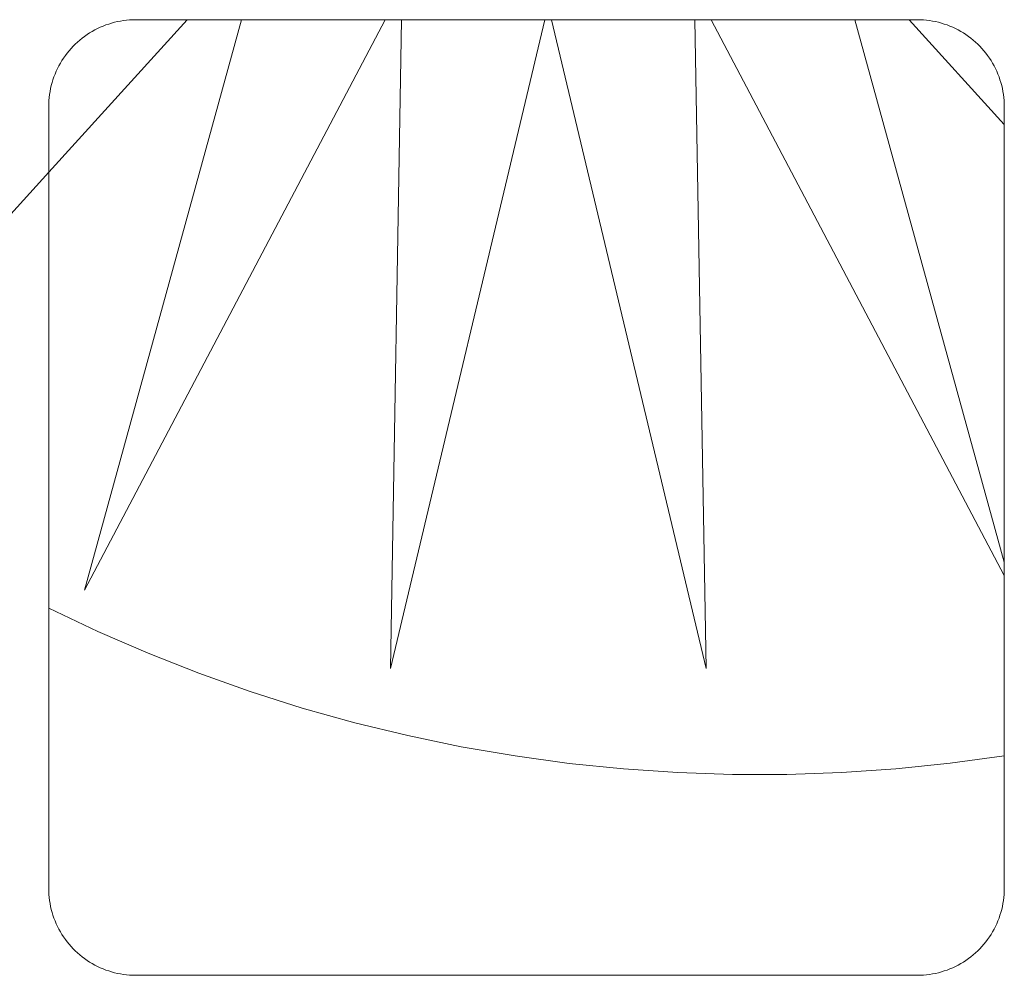
# Model space of a CAD drawing. Units: inches. Extents: x -2363 to 5091, y -7388 to 113.
# Drawn here: x 1046 to 1051, y -7353 to -7349 of the extents above; entities that cross this region are included whole.
import ezdxf

# ---------------------------------------------------------------- set-up
doc = ezdxf.new("R2010")
doc.units = ezdxf.units.IN
doc.header["$MEASUREMENT"] = 0
doc.layers.add('Default', color=7, linetype='Continuous')

msp = doc.modelspace()

# ---------------------------------------------------------------- linework, layer by layer
at = {"layer": 'Default', "color": 0, "lineweight": 13}
for p, q in [((1047.1914, -7349.35224), (1046.61048, -7349.99273)), ((1048.02306, -7349.35224), (1046.76071, -7351.74558)), ((1046.76071, -7351.74558), (1047.41971, -7349.35224)), ((1046.83862, -7349.37907), (1046.85049, -7349.37449)), ((1046.83862, -7349.37907), (1046.85049, -7349.37449)), ((1046.83862, -7349.37907), (1046.85049, -7349.37449)), ((1046.85049, -7349.37449), (1046.8625, -7349.37033)), ((1046.85049, -7349.37449), (1046.8625, -7349.37033)), ((1046.85049, -7349.37449), (1046.8625, -7349.37033)), ((1046.8625, -7349.37033), (1046.87465, -7349.36659)), ((1046.8625, -7349.37033), (1046.87465, -7349.36659)), ((1046.8625, -7349.37033), (1046.87465, -7349.36659)), ((1046.87465, -7349.36659), (1046.88692, -7349.36328)), ((1046.87465, -7349.36659), (1046.88692, -7349.36328)), ((1046.87465, -7349.36659), (1046.88692, -7349.36328)), ((1046.88692, -7349.36328), (1046.89931, -7349.36039)), ((1046.88692, -7349.36328), (1046.89931, -7349.36039)), ((1046.88692, -7349.36328), (1046.89931, -7349.36039)), ((1046.89931, -7349.36039), (1046.91178, -7349.35794)), ((1046.89931, -7349.36039), (1046.91178, -7349.35794)), ((1046.89931, -7349.36039), (1046.91178, -7349.35794)), ((1046.91178, -7349.35794), (1046.92433, -7349.35592)), ((1046.91178, -7349.35794), (1046.92433, -7349.35592)), ((1046.91178, -7349.35794), (1046.92433, -7349.35592)), ((1046.92433, -7349.35592), (1046.93695, -7349.35434)), ((1046.92433, -7349.35592), (1046.93695, -7349.35434)), ((1046.92433, -7349.35592), (1046.93695, -7349.35434)), ((1046.93695, -7349.35434), (1046.94961, -7349.3532)), ((1046.93695, -7349.35434), (1046.94961, -7349.3532)), ((1046.93695, -7349.35434), (1046.94961, -7349.3532)), ((1046.94961, -7349.3532), (1046.96231, -7349.3525)), ((1046.94961, -7349.3532), (1046.96231, -7349.3525)), ((1046.94961, -7349.3532), (1046.96231, -7349.3525)), ((1046.96231, -7349.3525), (1046.97502, -7349.35224)), ((1046.96231, -7349.3525), (1046.97502, -7349.35224)), ((1046.96231, -7349.3525), (1046.97502, -7349.35224)), ((1046.97502, -7349.35224), (1050.25603, -7349.35224)), ((1046.97502, -7349.35224), (1050.25603, -7349.35224)), ((1046.97502, -7349.35224), (1050.25603, -7349.35224)), ((1048.69316, -7349.35224), (1048.04421, -7352.0751)), ((1048.04421, -7352.0751), (1048.09143, -7349.35224)), ((1049.36917, -7352.0751), (1048.72016, -7349.35224)), ((1049.32195, -7349.35224), (1049.36917, -7352.0751)), ((1050.62056, -7351.68483), (1049.39032, -7349.35224)), ((1049.99366, -7349.35224), (1050.62056, -7351.6292)), ((1050.62056, -7349.7917), (1050.22198, -7349.35224)), ((1050.25603, -7349.35224), (1050.26874, -7349.3525)), ((1050.25603, -7349.35224), (1050.26874, -7349.3525)), ((1050.25603, -7349.35224), (1050.26874, -7349.3525)), ((1050.26874, -7349.3525), (1050.28143, -7349.3532)), ((1050.26874, -7349.3525), (1050.28143, -7349.3532)), ((1050.26874, -7349.3525), (1050.28143, -7349.3532)), ((1050.28143, -7349.3532), (1050.2941, -7349.35434)), ((1050.28143, -7349.3532), (1050.2941, -7349.35434)), ((1050.28143, -7349.3532), (1050.2941, -7349.35434)), ((1050.2941, -7349.35434), (1050.30671, -7349.35592)), ((1050.2941, -7349.35434), (1050.30671, -7349.35592)), ((1050.2941, -7349.35434), (1050.30671, -7349.35592)), ((1050.30671, -7349.35592), (1050.31926, -7349.35794)), ((1050.30671, -7349.35592), (1050.31926, -7349.35794)), ((1050.30671, -7349.35592), (1050.31926, -7349.35794)), ((1050.31926, -7349.35794), (1050.33174, -7349.3604)), ((1050.31926, -7349.35794), (1050.33174, -7349.3604)), ((1050.31926, -7349.35794), (1050.33174, -7349.3604)), ((1050.33174, -7349.3604), (1050.34412, -7349.36329)), ((1050.33174, -7349.3604), (1050.34412, -7349.36329)), ((1050.33174, -7349.3604), (1050.34412, -7349.36329)), ((1050.34412, -7349.36329), (1050.35639, -7349.3666)), ((1050.34412, -7349.36329), (1050.35639, -7349.3666)), ((1050.34412, -7349.36329), (1050.35639, -7349.3666)), ((1050.35639, -7349.3666), (1050.36854, -7349.37034)), ((1050.35639, -7349.3666), (1050.36854, -7349.37034)), ((1050.35639, -7349.3666), (1050.36854, -7349.37034)), ((1050.36854, -7349.37034), (1050.38056, -7349.3745)), ((1050.36854, -7349.37034), (1050.38056, -7349.3745)), ((1050.36854, -7349.37034), (1050.38056, -7349.3745)), ((1050.38056, -7349.3745), (1050.39242, -7349.37908)), ((1050.38056, -7349.3745), (1050.39242, -7349.37908)), ((1050.38056, -7349.3745), (1050.39242, -7349.37908)), ((1046.76102, -7349.42219), (1046.77143, -7349.41489)), ((1046.76102, -7349.42219), (1046.77143, -7349.41489)), ((1046.76102, -7349.42219), (1046.77143, -7349.41489)), ((1046.77143, -7349.41489), (1046.78209, -7349.40796)), ((1046.77143, -7349.41489), (1046.78209, -7349.40796)), ((1046.77143, -7349.41489), (1046.78209, -7349.40796)), ((1046.78209, -7349.40796), (1046.79298, -7349.4014)), ((1046.78209, -7349.40796), (1046.79298, -7349.4014)), ((1046.78209, -7349.40796), (1046.79298, -7349.4014)), ((1046.79298, -7349.4014), (1046.80409, -7349.39522)), ((1046.79298, -7349.4014), (1046.80409, -7349.39522)), ((1046.79298, -7349.4014), (1046.80409, -7349.39522)), ((1046.80409, -7349.39522), (1046.81541, -7349.38944)), ((1046.80409, -7349.39522), (1046.81541, -7349.38944)), ((1046.80409, -7349.39522), (1046.81541, -7349.38944)), ((1046.81541, -7349.38944), (1046.82693, -7349.38405)), ((1046.81541, -7349.38944), (1046.82693, -7349.38405)), ((1046.81541, -7349.38944), (1046.82693, -7349.38405)), ((1046.82693, -7349.38405), (1046.83862, -7349.37907)), ((1046.82693, -7349.38405), (1046.83862, -7349.37907)), ((1046.82693, -7349.38405), (1046.83862, -7349.37907)), ((1050.39242, -7349.37908), (1050.40411, -7349.38406)), ((1050.39242, -7349.37908), (1050.40411, -7349.38406)), ((1050.39242, -7349.37908), (1050.40411, -7349.38406)), ((1050.40411, -7349.38406), (1050.41563, -7349.38945)), ((1050.40411, -7349.38406), (1050.41563, -7349.38945)), ((1050.40411, -7349.38406), (1050.41563, -7349.38945)), ((1050.41563, -7349.38945), (1050.42695, -7349.39524)), ((1050.41563, -7349.38945), (1050.42695, -7349.39524)), ((1050.41563, -7349.38945), (1050.42695, -7349.39524)), ((1050.42695, -7349.39524), (1050.43806, -7349.40141)), ((1050.42695, -7349.39524), (1050.43806, -7349.40141)), ((1050.42695, -7349.39524), (1050.43806, -7349.40141)), ((1050.43806, -7349.40141), (1050.44895, -7349.40797)), ((1050.43806, -7349.40141), (1050.44895, -7349.40797)), ((1050.43806, -7349.40141), (1050.44895, -7349.40797)), ((1050.44895, -7349.40797), (1050.45961, -7349.4149)), ((1050.44895, -7349.40797), (1050.45961, -7349.4149)), ((1050.44895, -7349.40797), (1050.45961, -7349.4149)), ((1050.45961, -7349.4149), (1050.47002, -7349.4222)), ((1050.45961, -7349.4149), (1050.47002, -7349.4222)), ((1050.45961, -7349.4149), (1050.47002, -7349.4222)), ((1046.71311, -7349.46386), (1046.7221, -7349.45487)), ((1046.71311, -7349.46386), (1046.7221, -7349.45487)), ((1046.71311, -7349.46386), (1046.7221, -7349.45487)), ((1046.7221, -7349.45487), (1046.7314, -7349.44619)), ((1046.7221, -7349.45487), (1046.7314, -7349.44619)), ((1046.7221, -7349.45487), (1046.7314, -7349.44619)), ((1046.7314, -7349.44619), (1046.74099, -7349.43785)), ((1046.7314, -7349.44619), (1046.74099, -7349.43785)), ((1046.7314, -7349.44619), (1046.74099, -7349.43785)), ((1046.74099, -7349.43785), (1046.75087, -7349.42985)), ((1046.74099, -7349.43785), (1046.75087, -7349.42985)), ((1046.74099, -7349.43785), (1046.75087, -7349.42985)), ((1046.75087, -7349.42985), (1046.76102, -7349.42219)), ((1046.75087, -7349.42985), (1046.76102, -7349.42219)), ((1046.75087, -7349.42985), (1046.76102, -7349.42219)), ((1050.47002, -7349.4222), (1050.48017, -7349.42986)), ((1050.47002, -7349.4222), (1050.48017, -7349.42986)), ((1050.47002, -7349.4222), (1050.48017, -7349.42986)), ((1050.48017, -7349.42986), (1050.49004, -7349.43786)), ((1050.48017, -7349.42986), (1050.49004, -7349.43786)), ((1050.48017, -7349.42986), (1050.49004, -7349.43786)), ((1050.49004, -7349.43786), (1050.49964, -7349.44621)), ((1050.49004, -7349.43786), (1050.49964, -7349.44621)), ((1050.49004, -7349.43786), (1050.49964, -7349.44621)), ((1050.49964, -7349.44621), (1050.50893, -7349.45488)), ((1050.49964, -7349.44621), (1050.50893, -7349.45488)), ((1050.49964, -7349.44621), (1050.50893, -7349.45488)), ((1050.50893, -7349.45488), (1050.51792, -7349.46387)), ((1050.50893, -7349.45488), (1050.51792, -7349.46387)), ((1050.50893, -7349.45488), (1050.51792, -7349.46387)), ((1046.68043, -7349.50277), (1046.68809, -7349.49262)), ((1046.68043, -7349.50277), (1046.68809, -7349.49262)), ((1046.68043, -7349.50277), (1046.68809, -7349.49262)), ((1046.68809, -7349.49262), (1046.6961, -7349.48275)), ((1046.68809, -7349.49262), (1046.6961, -7349.48275)), ((1046.68809, -7349.49262), (1046.6961, -7349.48275)), ((1046.6961, -7349.48275), (1046.70444, -7349.47315)), ((1046.6961, -7349.48275), (1046.70444, -7349.47315)), ((1046.6961, -7349.48275), (1046.70444, -7349.47315)), ((1046.70444, -7349.47315), (1046.71311, -7349.46386)), ((1046.70444, -7349.47315), (1046.71311, -7349.46386)), ((1046.70444, -7349.47315), (1046.71311, -7349.46386)), ((1050.51792, -7349.46387), (1050.5266, -7349.47317)), ((1050.51792, -7349.46387), (1050.5266, -7349.47317)), ((1050.51792, -7349.46387), (1050.5266, -7349.47317)), ((1050.5266, -7349.47317), (1050.53494, -7349.48276)), ((1050.5266, -7349.47317), (1050.53494, -7349.48276)), ((1050.5266, -7349.47317), (1050.53494, -7349.48276)), ((1050.53494, -7349.48276), (1050.54294, -7349.49264)), ((1050.53494, -7349.48276), (1050.54294, -7349.49264)), ((1050.53494, -7349.48276), (1050.54294, -7349.49264)), ((1050.54294, -7349.49264), (1050.5506, -7349.50278)), ((1050.54294, -7349.49264), (1050.5506, -7349.50278)), ((1050.54294, -7349.49264), (1050.5506, -7349.50278)), ((1046.65347, -7349.54585), (1046.65964, -7349.53473)), ((1046.65347, -7349.54585), (1046.65964, -7349.53473)), ((1046.65347, -7349.54585), (1046.65964, -7349.53473)), ((1046.65964, -7349.53473), (1046.6662, -7349.52384)), ((1046.65964, -7349.53473), (1046.6662, -7349.52384)), ((1046.65964, -7349.53473), (1046.6662, -7349.52384)), ((1046.6662, -7349.52384), (1046.67313, -7349.51318)), ((1046.6662, -7349.52384), (1046.67313, -7349.51318)), ((1046.6662, -7349.52384), (1046.67313, -7349.51318)), ((1046.67313, -7349.51318), (1046.68043, -7349.50277)), ((1046.67313, -7349.51318), (1046.68043, -7349.50277)), ((1046.67313, -7349.51318), (1046.68043, -7349.50277)), ((1050.5506, -7349.50278), (1050.5579, -7349.51319)), ((1050.5506, -7349.50278), (1050.5579, -7349.51319)), ((1050.5506, -7349.50278), (1050.5579, -7349.51319)), ((1050.5579, -7349.51319), (1050.56483, -7349.52385)), ((1050.5579, -7349.51319), (1050.56483, -7349.52385)), ((1050.5579, -7349.51319), (1050.56483, -7349.52385)), ((1050.56483, -7349.52385), (1050.57139, -7349.53474)), ((1050.56483, -7349.52385), (1050.57139, -7349.53474)), ((1050.56483, -7349.52385), (1050.57139, -7349.53474)), ((1050.57139, -7349.53474), (1050.57757, -7349.54585)), ((1050.57139, -7349.53474), (1050.57757, -7349.54585)), ((1050.57139, -7349.53474), (1050.57757, -7349.54585)), ((1046.63274, -7349.59224), (1046.63731, -7349.58038)), ((1046.63274, -7349.59224), (1046.63731, -7349.58038)), ((1046.63274, -7349.59224), (1046.63731, -7349.58038)), ((1046.63731, -7349.58038), (1046.64229, -7349.56868)), ((1046.63731, -7349.58038), (1046.64229, -7349.56868)), ((1046.63731, -7349.58038), (1046.64229, -7349.56868)), ((1046.64229, -7349.56868), (1046.64768, -7349.55717)), ((1046.64229, -7349.56868), (1046.64768, -7349.55717)), ((1046.64229, -7349.56868), (1046.64768, -7349.55717)), ((1046.64768, -7349.55717), (1046.65347, -7349.54585)), ((1046.64768, -7349.55717), (1046.65347, -7349.54585)), ((1046.64768, -7349.55717), (1046.65347, -7349.54585)), ((1050.57757, -7349.54585), (1050.58335, -7349.55718)), ((1050.57757, -7349.54585), (1050.58335, -7349.55718)), ((1050.57757, -7349.54585), (1050.58335, -7349.55718)), ((1050.58335, -7349.55718), (1050.58874, -7349.56869)), ((1050.58335, -7349.55718), (1050.58874, -7349.56869)), ((1050.58335, -7349.55718), (1050.58874, -7349.56869)), ((1050.58874, -7349.56869), (1050.59373, -7349.58039)), ((1050.58874, -7349.56869), (1050.59373, -7349.58039)), ((1050.58874, -7349.56869), (1050.59373, -7349.58039)), ((1050.59373, -7349.58039), (1050.5983, -7349.59225)), ((1050.59373, -7349.58039), (1050.5983, -7349.59225)), ((1050.59373, -7349.58039), (1050.5983, -7349.59225)), ((1046.62152, -7349.62868), (1046.62484, -7349.61641)), ((1046.62152, -7349.62868), (1046.62484, -7349.61641)), ((1046.62152, -7349.62868), (1046.62484, -7349.61641)), ((1046.62484, -7349.61641), (1046.62858, -7349.60426)), ((1046.62484, -7349.61641), (1046.62858, -7349.60426)), ((1046.62484, -7349.61641), (1046.62858, -7349.60426)), ((1046.62858, -7349.60426), (1046.63274, -7349.59224)), ((1046.62858, -7349.60426), (1046.63274, -7349.59224)), ((1046.62858, -7349.60426), (1046.63274, -7349.59224)), ((1050.5983, -7349.59225), (1050.60246, -7349.60426)), ((1050.5983, -7349.59225), (1050.60246, -7349.60426)), ((1050.5983, -7349.59225), (1050.60246, -7349.60426)), ((1050.60246, -7349.60426), (1050.6062, -7349.61641)), ((1050.60246, -7349.60426), (1050.6062, -7349.61641)), ((1050.60246, -7349.60426), (1050.6062, -7349.61641)), ((1050.6062, -7349.61641), (1050.60952, -7349.62868)), ((1050.6062, -7349.61641), (1050.60952, -7349.62868)), ((1050.6062, -7349.61641), (1050.60952, -7349.62868)), ((1046.61416, -7349.66609), (1046.61618, -7349.65354)), ((1046.61416, -7349.66609), (1046.61618, -7349.65354)), ((1046.61416, -7349.66609), (1046.61618, -7349.65354)), ((1046.61618, -7349.65354), (1046.61864, -7349.64106)), ((1046.61618, -7349.65354), (1046.61864, -7349.64106)), ((1046.61618, -7349.65354), (1046.61864, -7349.64106)), ((1046.61864, -7349.64106), (1046.62152, -7349.62868)), ((1046.61864, -7349.64106), (1046.62152, -7349.62868)), ((1046.61864, -7349.64106), (1046.62152, -7349.62868)), ((1050.60952, -7349.62868), (1050.6124, -7349.64107)), ((1050.60952, -7349.62868), (1050.6124, -7349.64107)), ((1050.60952, -7349.62868), (1050.6124, -7349.64107)), ((1050.6124, -7349.64107), (1050.61486, -7349.65354)), ((1050.6124, -7349.64107), (1050.61486, -7349.65354)), ((1050.6124, -7349.64107), (1050.61486, -7349.65354)), ((1050.61486, -7349.65354), (1050.61688, -7349.66609)), ((1050.61486, -7349.65354), (1050.61688, -7349.66609)), ((1050.61486, -7349.65354), (1050.61688, -7349.66609)), ((1046.61048, -7349.71677), (1046.61074, -7349.70406)), ((1046.61048, -7349.71677), (1046.61074, -7349.70406)), ((1046.61048, -7349.71677), (1046.61074, -7349.70406)), ((1046.61074, -7349.70406), (1046.61144, -7349.69137)), ((1046.61074, -7349.70406), (1046.61144, -7349.69137)), ((1046.61074, -7349.70406), (1046.61144, -7349.69137)), ((1046.61144, -7349.69137), (1046.61258, -7349.67871)), ((1046.61144, -7349.69137), (1046.61258, -7349.67871)), ((1046.61144, -7349.69137), (1046.61258, -7349.67871)), ((1046.61258, -7349.67871), (1046.61416, -7349.66609)), ((1046.61258, -7349.67871), (1046.61416, -7349.66609)), ((1046.61258, -7349.67871), (1046.61416, -7349.66609)), ((1050.61688, -7349.66609), (1050.61846, -7349.67871)), ((1050.61688, -7349.66609), (1050.61846, -7349.67871)), ((1050.61688, -7349.66609), (1050.61846, -7349.67871)), ((1050.61846, -7349.67871), (1050.6196, -7349.69137)), ((1050.61846, -7349.67871), (1050.6196, -7349.69137)), ((1050.61846, -7349.67871), (1050.6196, -7349.69137)), ((1050.6196, -7349.69137), (1050.6203, -7349.70406)), ((1050.6196, -7349.69137), (1050.6203, -7349.70406)), ((1050.6196, -7349.69137), (1050.6203, -7349.70406)), ((1050.6203, -7349.70406), (1050.62056, -7349.71677)), ((1050.6203, -7349.70406), (1050.62056, -7349.71677)), ((1050.6203, -7349.70406), (1050.62056, -7349.71677)), ((1046.61048, -7352.99772), (1046.61048, -7349.71677)), ((1046.61048, -7351.82126), (1046.61048, -7349.71677)), ((1046.61048, -7352.99772), (1046.61048, -7349.71677)), ((1050.62056, -7349.71677), (1050.62056, -7352.99772)), ((1050.62056, -7349.71677), (1050.62056, -7352.44127)), ((1050.62056, -7349.71677), (1050.62056, -7352.99772)), ((1046.61048, -7349.99273), (1046.36739, -7350.26075)), ((1046.81731, -7351.91958), (1046.61048, -7351.82126)), ((1047.02738, -7352.01077), (1046.81731, -7351.91958)), ((1047.24044, -7352.09474), (1047.02738, -7352.01077)), ((1047.45624, -7352.17138), (1047.24044, -7352.09474)), ((1047.67453, -7352.24061), (1047.45624, -7352.17138)), ((1047.89507, -7352.30235), (1047.67453, -7352.24061)), ((1048.11758, -7352.35651), (1047.89507, -7352.30235)), ((1048.34181, -7352.40305), (1048.11758, -7352.35651)), ((1048.56749, -7352.4419), (1048.34181, -7352.40305)), ((1048.79438, -7352.47302), (1048.56749, -7352.4419)), ((1049.02219, -7352.49638), (1048.79438, -7352.47302)), ((1050.3937, -7352.47253), (1050.1659, -7352.49603)), ((1050.62056, -7352.44127), (1050.3937, -7352.47253)), ((1049.25067, -7352.51194), (1049.02219, -7352.49638)), ((1049.47955, -7352.51969), (1049.25067, -7352.51194)), ((1049.93743, -7352.51173), (1049.70856, -7352.51962)), ((1050.1659, -7352.49603), (1049.93743, -7352.51173)), ((1049.70856, -7352.51962), (1049.47955, -7352.51969)), ((1046.61074, -7353.01043), (1046.61048, -7352.99772)), ((1046.61074, -7353.01043), (1046.61048, -7352.99772)), ((1046.61143, -7353.02313), (1046.61074, -7353.01043)), ((1046.61143, -7353.02313), (1046.61074, -7353.01043)), ((1050.62031, -7353.01043), (1050.61961, -7353.02313)), ((1050.62031, -7353.01043), (1050.61961, -7353.02313)), ((1050.62056, -7352.99772), (1050.62031, -7353.01043)), ((1050.62056, -7352.99772), (1050.62031, -7353.01043)), ((1046.61257, -7353.03579), (1046.61143, -7353.02313)), ((1046.61257, -7353.03579), (1046.61143, -7353.02313)), ((1046.61415, -7353.04841), (1046.61257, -7353.03579)), ((1046.61415, -7353.04841), (1046.61257, -7353.03579)), ((1046.61617, -7353.06097), (1046.61415, -7353.04841)), ((1046.61617, -7353.06097), (1046.61415, -7353.04841)), ((1050.61689, -7353.04841), (1050.61487, -7353.06096)), ((1050.61689, -7353.04841), (1050.61487, -7353.06096)), ((1050.61847, -7353.03579), (1050.61689, -7353.04841)), ((1050.61847, -7353.03579), (1050.61689, -7353.04841)), ((1050.61961, -7353.02313), (1050.61847, -7353.03579)), ((1050.61961, -7353.02313), (1050.61847, -7353.03579)), ((1046.61862, -7353.07344), (1046.61617, -7353.06097)), ((1046.61862, -7353.07344), (1046.61617, -7353.06097)), ((1046.6215, -7353.08583), (1046.61862, -7353.07344)), ((1046.6215, -7353.08583), (1046.61862, -7353.07344)), ((1046.62482, -7353.0981), (1046.6215, -7353.08583)), ((1046.62482, -7353.0981), (1046.6215, -7353.08583)), ((1050.60954, -7353.08582), (1050.60622, -7353.0981)), ((1050.60954, -7353.08582), (1050.60622, -7353.0981)), ((1050.61242, -7353.07344), (1050.60954, -7353.08582)), ((1050.61242, -7353.07344), (1050.60954, -7353.08582)), ((1050.61487, -7353.06096), (1050.61242, -7353.07344)), ((1050.61487, -7353.06096), (1050.61242, -7353.07344)), ((1046.62855, -7353.11026), (1046.62482, -7353.0981)), ((1046.62855, -7353.11026), (1046.62482, -7353.0981)), ((1046.63271, -7353.12227), (1046.62855, -7353.11026)), ((1046.63271, -7353.12227), (1046.62855, -7353.11026)), ((1046.63728, -7353.13414), (1046.63271, -7353.12227)), ((1046.63728, -7353.13414), (1046.63271, -7353.12227)), ((1046.64227, -7353.14584), (1046.63728, -7353.13414)), ((1046.64227, -7353.14584), (1046.63728, -7353.13414)), ((1050.59375, -7353.13413), (1050.58877, -7353.14583)), ((1050.59375, -7353.13413), (1050.58877, -7353.14583)), ((1050.59833, -7353.12227), (1050.59375, -7353.13413)), ((1050.59833, -7353.12227), (1050.59375, -7353.13413)), ((1050.60248, -7353.11025), (1050.59833, -7353.12227)), ((1050.60248, -7353.11025), (1050.59833, -7353.12227)), ((1050.60622, -7353.0981), (1050.60248, -7353.11025)), ((1050.60622, -7353.0981), (1050.60248, -7353.11025)), ((1046.64765, -7353.15735), (1046.64227, -7353.14584)), ((1046.64765, -7353.15735), (1046.64227, -7353.14584)), ((1046.65344, -7353.16868), (1046.64765, -7353.15735)), ((1046.65344, -7353.16868), (1046.64765, -7353.15735)), ((1046.65961, -7353.17979), (1046.65344, -7353.16868)), ((1046.65961, -7353.17979), (1046.65344, -7353.16868)), ((1050.5776, -7353.16867), (1050.57142, -7353.17979)), ((1050.5776, -7353.16867), (1050.57142, -7353.17979)), ((1050.58338, -7353.15735), (1050.5776, -7353.16867)), ((1050.58338, -7353.15735), (1050.5776, -7353.16867)), ((1050.58877, -7353.14583), (1050.58338, -7353.15735)), ((1050.58877, -7353.14583), (1050.58338, -7353.15735)), ((1046.66617, -7353.19069), (1046.65961, -7353.17979)), ((1046.66617, -7353.19069), (1046.65961, -7353.17979)), ((1046.6731, -7353.20135), (1046.66617, -7353.19069)), ((1046.6731, -7353.20135), (1046.66617, -7353.19069)), ((1046.6804, -7353.21176), (1046.6731, -7353.20135)), ((1046.6804, -7353.21176), (1046.6731, -7353.20135)), ((1046.68806, -7353.22191), (1046.6804, -7353.21176)), ((1046.68806, -7353.22191), (1046.6804, -7353.21176)), ((1050.55063, -7353.21175), (1050.54298, -7353.2219)), ((1050.55063, -7353.21175), (1050.54298, -7353.2219)), ((1050.55793, -7353.20134), (1050.55063, -7353.21175)), ((1050.55793, -7353.20134), (1050.55063, -7353.21175)), ((1050.56486, -7353.19068), (1050.55793, -7353.20134)), ((1050.56486, -7353.19068), (1050.55793, -7353.20134)), ((1050.57142, -7353.17979), (1050.56486, -7353.19068)), ((1050.57142, -7353.17979), (1050.56486, -7353.19068)), ((1046.69606, -7353.23179), (1046.68806, -7353.22191)), ((1046.69606, -7353.23179), (1046.68806, -7353.22191)), ((1046.70441, -7353.24139), (1046.69606, -7353.23179)), ((1046.70441, -7353.24139), (1046.69606, -7353.23179)), ((1046.71308, -7353.25069), (1046.70441, -7353.24139)), ((1046.71308, -7353.25069), (1046.70441, -7353.24139)), ((1046.72207, -7353.25968), (1046.71308, -7353.25069)), ((1046.72207, -7353.25968), (1046.71308, -7353.25069)), ((1050.51795, -7353.25067), (1050.50896, -7353.25967)), ((1050.51795, -7353.25067), (1050.50896, -7353.25967)), ((1050.52663, -7353.24137), (1050.51795, -7353.25067)), ((1050.52663, -7353.24137), (1050.51795, -7353.25067)), ((1050.53497, -7353.23178), (1050.52663, -7353.24137)), ((1050.53497, -7353.23178), (1050.52663, -7353.24137)), ((1050.54298, -7353.2219), (1050.53497, -7353.23178)), ((1050.54298, -7353.2219), (1050.53497, -7353.23178)), ((1046.73137, -7353.26835), (1046.72207, -7353.25968)), ((1046.73137, -7353.26835), (1046.72207, -7353.25968)), ((1046.74096, -7353.2767), (1046.73137, -7353.26835)), ((1046.74096, -7353.2767), (1046.73137, -7353.26835)), ((1046.75084, -7353.2847), (1046.74096, -7353.2767)), ((1046.75084, -7353.2847), (1046.74096, -7353.2767)), ((1046.76099, -7353.29236), (1046.75084, -7353.2847)), ((1046.76099, -7353.29236), (1046.75084, -7353.2847)), ((1046.7714, -7353.29966), (1046.76099, -7353.29236)), ((1046.7714, -7353.29966), (1046.76099, -7353.29236)), ((1046.78206, -7353.3066), (1046.7714, -7353.29966)), ((1046.78206, -7353.3066), (1046.7714, -7353.29966)), ((1050.45964, -7353.29965), (1050.44898, -7353.30658)), ((1050.45964, -7353.29965), (1050.44898, -7353.30658)), ((1050.47005, -7353.29235), (1050.45964, -7353.29965)), ((1050.47005, -7353.29235), (1050.45964, -7353.29965)), ((1050.4802, -7353.28469), (1050.47005, -7353.29235)), ((1050.4802, -7353.28469), (1050.47005, -7353.29235)), ((1050.49007, -7353.27668), (1050.4802, -7353.28469)), ((1050.49007, -7353.27668), (1050.4802, -7353.28469)), ((1050.49967, -7353.26834), (1050.49007, -7353.27668)), ((1050.49967, -7353.26834), (1050.49007, -7353.27668)), ((1050.50896, -7353.25967), (1050.49967, -7353.26834)), ((1050.50896, -7353.25967), (1050.49967, -7353.26834)), ((1046.79295, -7353.31316), (1046.78206, -7353.3066)), ((1046.79295, -7353.31316), (1046.78206, -7353.3066)), ((1046.80407, -7353.31933), (1046.79295, -7353.31316)), ((1046.80407, -7353.31933), (1046.79295, -7353.31316)), ((1046.81539, -7353.32512), (1046.80407, -7353.31933)), ((1046.81539, -7353.32512), (1046.80407, -7353.31933)), ((1046.82691, -7353.33051), (1046.81539, -7353.32512)), ((1046.82691, -7353.33051), (1046.81539, -7353.32512)), ((1046.8386, -7353.33549), (1046.82691, -7353.33051)), ((1046.8386, -7353.33549), (1046.82691, -7353.33051)), ((1046.85047, -7353.34007), (1046.8386, -7353.33549)), ((1046.85047, -7353.34007), (1046.8386, -7353.33549)), ((1046.86248, -7353.34423), (1046.85047, -7353.34007)), ((1046.86248, -7353.34423), (1046.85047, -7353.34007)), ((1050.38057, -7353.34006), (1050.36856, -7353.34422)), ((1050.38057, -7353.34006), (1050.36856, -7353.34422)), ((1050.39244, -7353.33548), (1050.38057, -7353.34006)), ((1050.39244, -7353.33548), (1050.38057, -7353.34006)), ((1050.40413, -7353.3305), (1050.39244, -7353.33548)), ((1050.40413, -7353.3305), (1050.39244, -7353.33548)), ((1050.41565, -7353.32511), (1050.40413, -7353.3305)), ((1050.41565, -7353.32511), (1050.40413, -7353.3305)), ((1050.42697, -7353.31932), (1050.41565, -7353.32511)), ((1050.42697, -7353.31932), (1050.41565, -7353.32511)), ((1050.43809, -7353.31314), (1050.42697, -7353.31932)), ((1050.43809, -7353.31314), (1050.42697, -7353.31932)), ((1050.44898, -7353.30658), (1050.43809, -7353.31314)), ((1050.44898, -7353.30658), (1050.43809, -7353.31314)), ((1046.87464, -7353.34797), (1046.86248, -7353.34423)), ((1046.87464, -7353.34797), (1046.86248, -7353.34423)), ((1046.88691, -7353.35128), (1046.87464, -7353.34797)), ((1046.88691, -7353.35128), (1046.87464, -7353.34797)), ((1046.8993, -7353.35417), (1046.88691, -7353.35128)), ((1046.8993, -7353.35417), (1046.88691, -7353.35128)), ((1046.91177, -7353.35662), (1046.8993, -7353.35417)), ((1046.91177, -7353.35662), (1046.8993, -7353.35417)), ((1046.92433, -7353.35864), (1046.91177, -7353.35662)), ((1046.92433, -7353.35864), (1046.91177, -7353.35662)), ((1046.93694, -7353.36022), (1046.92433, -7353.35864)), ((1046.93694, -7353.36022), (1046.92433, -7353.35864)), ((1046.94961, -7353.36136), (1046.93694, -7353.36022)), ((1046.94961, -7353.36136), (1046.93694, -7353.36022)), ((1046.9623, -7353.36206), (1046.94961, -7353.36136)), ((1046.9623, -7353.36206), (1046.94961, -7353.36136)), ((1046.97502, -7353.36232), (1046.9623, -7353.36206)), ((1046.97502, -7353.36232), (1046.9623, -7353.36206)), ((1050.25603, -7353.36232), (1046.97502, -7353.36232)), ((1050.25603, -7353.36232), (1046.97502, -7353.36232)), ((1050.26874, -7353.36206), (1050.25603, -7353.36232)), ((1050.26874, -7353.36206), (1050.25603, -7353.36232)), ((1050.28144, -7353.36136), (1050.26874, -7353.36206)), ((1050.28144, -7353.36136), (1050.26874, -7353.36206)), ((1050.2941, -7353.36022), (1050.28144, -7353.36136)), ((1050.2941, -7353.36022), (1050.28144, -7353.36136)), ((1050.30672, -7353.35864), (1050.2941, -7353.36022)), ((1050.30672, -7353.35864), (1050.2941, -7353.36022)), ((1050.31927, -7353.35662), (1050.30672, -7353.35864)), ((1050.31927, -7353.35662), (1050.30672, -7353.35864)), ((1050.33175, -7353.35416), (1050.31927, -7353.35662)), ((1050.33175, -7353.35416), (1050.31927, -7353.35662)), ((1050.34413, -7353.35128), (1050.33175, -7353.35416)), ((1050.34413, -7353.35128), (1050.33175, -7353.35416)), ((1050.35641, -7353.34796), (1050.34413, -7353.35128)), ((1050.35641, -7353.34796), (1050.34413, -7353.35128)), ((1050.36856, -7353.34422), (1050.35641, -7353.34796)), ((1050.36856, -7353.34422), (1050.35641, -7353.34796))]:
    msp.add_line(p, q, dxfattribs=at)

doc.saveas('drawing.dxf')
